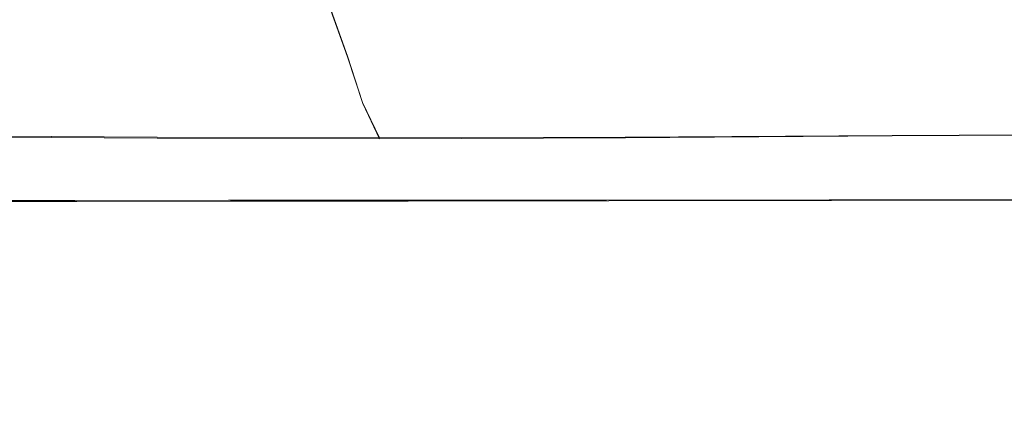
# Model space of a CAD drawing. Extents: x -108 to 108, y -225 to 0.
# Drawn here: x 59 to 65, y -95 to -93 of the extents above; entities that cross this region are included whole.
import ezdxf

# ---------------------------------------------------------------- set-up
doc = ezdxf.new("R2010")
doc.units = 0
doc.header["$LTSCALE"] = 500
doc.header["$MEASUREMENT"] = 0
doc.layers.add('FERRO_CHROM', color=7, linetype='Continuous')
doc.layers.add('FERRO_ZIMNA', color=7, linetype='Continuous')

msp = doc.modelspace()

# ---------------------------------------------------------------- linework, layer by layer
at = {"layer": 'FERRO_CHROM', "lineweight": 0}
for points, invisible_edges in [([(65.2343, -92.2585, -18.4777), (65.3691, -92.6805, -18.3223), (63.6624, -92.7581, -17.1842), (63.5142, -92.4281, -17.2698)], 15), ([(65.2342, -92.2586, 18.2237), (63.5148, -92.426, 17.0939), (63.662, -92.7561, 16.9943), (65.3684, -92.6806, 18.0559)], 15), ([(57.9621, -92.4281, 11.5412), (58.0559, -92.7583, 11.3882), (59.2616, -92.8167, 12.9771), (59.1817, -92.5306, 13.1104)], 15), ([(57.9625, -92.4348, -11.49), (59.1817, -92.537, -13.1011), (59.2622, -92.823, -12.979), (58.0565, -92.7648, -11.3495)], 15), ([(63.5142, -92.4281, -17.2698), (63.6624, -92.7581, -17.1842), (62.0723, -92.8196, -15.9051), (61.9432, -92.5337, -15.9772)], 15), ([(63.5148, -92.426, 17.0939), (61.9439, -92.5295, 15.8726), (62.0719, -92.8156, 15.7874), (63.662, -92.7561, 16.9943)], 15), ([(59.1817, -92.5306, 13.1104), (59.2616, -92.8167, 12.9771), (60.6035, -92.8416, 14.4451), (60.505, -92.5657, 14.5486)], 11), ([(59.1817, -92.537, -13.1011), (60.5047, -92.5713, -14.5906), (60.6039, -92.8471, -14.4987), (59.2622, -92.823, -12.979)], 13), ([(61.9432, -92.5337, -15.9772), (62.0723, -92.8196, -15.9051), (60.6039, -92.8471, -14.4987), (60.5047, -92.5713, -14.5906)], 15), ([(61.9439, -92.5295, 15.8726), (60.505, -92.5657, 14.5486), (60.6035, -92.8416, 14.4451), (62.0719, -92.8156, 15.7874)], 15), ([(65.3684, -92.6806, 18.0559), (63.662, -92.7561, 16.9943), (63.7592, -93.0755, 16.8745), (65.4588, -93.0477, 17.9015)], 15), ([(65.3691, -92.6805, -18.3223), (65.4594, -93.0476, -18.1781), (63.7597, -93.0775, -17.0751), (63.6624, -92.7581, -17.1842)], 15), ([(58.0559, -92.7583, 11.3882), (58.1698, -93.0777, 11.2852), (59.3577, -93.1044, 12.8777), (59.2616, -92.8167, 12.9771)], 15), ([(58.0565, -92.7648, -11.3495), (59.2622, -92.823, -12.979), (59.3582, -93.1106, -12.8902), (58.1703, -93.0841, -11.2586)], 15), ([(63.662, -92.7561, 16.9943), (62.0719, -92.8156, 15.7874), (62.1661, -93.1033, 15.6861), (63.7592, -93.0755, 16.8745)], 15), ([(63.6624, -92.7581, -17.1842), (63.7597, -93.0775, -17.0751), (62.1666, -93.1073, -15.814), (62.0723, -92.8196, -15.9051)], 15), ([(59.2616, -92.8167, 12.9771), (59.3577, -93.1044, 12.8777), (60.6941, -93.1175, 14.3494), (60.6035, -92.8416, 14.4451)], 11), ([(59.2622, -92.823, -12.979), (60.6039, -92.8471, -14.4987), (60.6946, -93.1229, -14.413), (59.3582, -93.1106, -12.8902)], 13), ([(62.0719, -92.8156, 15.7874), (60.6035, -92.8416, 14.4451), (60.6941, -93.1175, 14.3494), (62.1661, -93.1033, 15.6861)], 15), ([(62.0723, -92.8196, -15.9051), (62.1666, -93.1073, -15.814), (60.6946, -93.1229, -14.413), (60.6039, -92.8471, -14.4987)], 15), ([(58.1698, -93.0777, 11.2852), (58.3035, -93.3161, 11.1995), (59.4735, -93.3235, 12.7848), (59.3577, -93.1044, 12.8777)], 13), ([(58.1703, -93.0841, -11.2586), (59.3582, -93.1106, -12.8902), (59.4741, -93.3297, -12.8058), (58.3041, -93.3225, -11.1826)], 11), ([(63.7592, -93.0755, 16.8745), (62.1661, -93.1033, 15.6861), (62.255, -93.3224, 15.5663), (63.8405, -93.314, 16.7364)], 11), ([(63.7597, -93.0775, -17.0751), (63.841, -93.316, -16.9442), (62.2555, -93.3264, -15.7014), (62.1666, -93.1073, -15.814)], 13), ([(65.4588, -93.0477, 17.9015), (63.7592, -93.0755, 16.8745), (63.8405, -93.314, 16.7364), (65.5333, -93.3056, 17.7473)], 11), ([(65.4594, -93.0476, -18.1781), (65.5338, -93.3054, -18.0313), (63.841, -93.316, -16.9442), (63.7597, -93.0775, -17.0751)], 13), ([(59.3577, -93.1044, 12.8777), (59.4735, -93.3235, 12.7848), (60.7937, -93.3269, 14.2461), (60.6941, -93.1175, 14.3494)], 9), ([(59.3582, -93.1106, -12.8902), (60.6946, -93.1229, -14.413), (60.7943, -93.3323, -14.3171), (59.4741, -93.3297, -12.8058)], 9), ([(62.1661, -93.1033, 15.6861), (60.6941, -93.1175, 14.3494), (60.7937, -93.3269, 14.2461), (62.255, -93.3224, 15.5663)], 11), ([(62.1666, -93.1073, -15.814), (62.2555, -93.3264, -15.7014), (60.7943, -93.3323, -14.3171), (60.6946, -93.1229, -14.413)], 13), ([(58.5446, -93.8199, 6.8532), (59.2908, -93.8192, 8.4383), (58.9848, -93.698, 8.602), (58.2239, -93.6987, 6.9862)], 11), ([(58.5561, -93.8252, -6.8238), (58.2337, -93.7041, -6.9524), (58.9964, -93.7041, -8.5882), (59.3045, -93.8252, -8.4294)], 13), ([(59.2908, -93.8192, 8.4383), (60.1848, -93.8185, 9.9432), (59.8962, -93.6974, 10.1362), (58.9848, -93.698, 8.602)], 11), ([(59.3045, -93.8252, -8.4294), (58.9964, -93.7041, -8.5882), (59.9092, -93.7038, -10.1505), (60.2001, -93.8249, -9.9627)], 13), ([(60.1848, -93.8185, 9.9432), (61.2197, -93.8179, 11.3521), (60.9513, -93.6968, 11.5725), (59.8962, -93.6974, 10.1362)], 11), ([(60.2001, -93.8249, -9.9627), (59.9092, -93.7038, -10.1505), (60.9652, -93.7029, -11.6243), (61.2362, -93.824, -11.409)], 13), ([(61.2197, -93.8179, 11.3521), (62.3891, -93.8173, 12.6491), (62.1434, -93.6962, 12.8948), (60.9513, -93.6968, 11.5725)], 11), ([(61.2362, -93.824, -11.409), (60.9652, -93.7029, -11.6243), (62.1577, -93.7016, -12.9946), (62.4059, -93.8227, -12.7538)], 13), ([(63.6861, -93.8168, 13.8184), (63.4657, -93.6957, 14.0869), (62.1434, -93.6962, 12.8948), (62.3891, -93.8173, 12.6491)], 13), ([(63.7025, -93.8207, -13.9823), (62.4059, -93.8227, -12.7538), (62.1577, -93.7016, -12.9946), (63.4796, -93.6996, -14.2467)], 11), ([(65.0948, -93.8163, 14.8534), (64.9019, -93.6952, 15.142), (63.4657, -93.6957, 14.0869), (63.6861, -93.8168, 13.8184)], 13), ([(65.1102, -93.8184, -15.0835), (63.7025, -93.8207, -13.9823), (63.4796, -93.6996, -14.2467), (64.9149, -93.6972, -15.3691)], 11), ([(58.9306, -93.9604, 6.6927), (58.5446, -93.8199, 6.8532), (57.9526, -93.8206, 5.2039), (58.3503, -93.9609, 5.0806)], 15), ([(58.9439, -93.9657, -6.6687), (58.3606, -93.9652, -5.0423), (57.9616, -93.8249, -5.1607), (58.5561, -93.8252, -6.8238)], 15), ([(58.9306, -93.9604, 6.6927), (59.6585, -93.9595, 8.2433), (59.2908, -93.8192, 8.4383), (58.5446, -93.8199, 6.8532)], 15), ([(58.9439, -93.9657, -6.6687), (58.5561, -93.8252, -6.8238), (59.3045, -93.8252, -8.4294), (59.6742, -93.9655, -8.2402)], 15), ([(59.6585, -93.9595, 8.2433), (60.5287, -93.9585, 9.716), (60.1848, -93.8185, 9.9432), (59.2908, -93.8192, 8.4383)], 15), ([(59.6742, -93.9655, -8.2402), (59.3045, -93.8252, -8.4294), (60.2001, -93.8249, -9.9627), (60.5464, -93.9648, -9.7415)], 15), ([(60.5287, -93.9585, 9.716), (61.5363, -93.9576, 11.0942), (61.2197, -93.8179, 11.3521), (60.1848, -93.8185, 9.9432)], 15), ([(60.5464, -93.9648, -9.7415), (60.2001, -93.8249, -9.9627), (61.2362, -93.824, -11.409), (61.5552, -93.9637, -11.1571)], 15), ([(61.5363, -93.9576, 11.0942), (62.6763, -93.9568, 12.3615), (62.3891, -93.8173, 12.6491), (61.2197, -93.8179, 11.3521)], 15), ([(61.5552, -93.9637, -11.1571), (61.2362, -93.824, -11.409), (62.4059, -93.8227, -12.7538), (62.6956, -93.9622, -12.4717)], 15), ([(63.9436, -93.9565, 13.5015), (63.6861, -93.8168, 13.8184), (62.3891, -93.8173, 12.6491), (62.6763, -93.9568, 12.3615)], 15), ([(63.9625, -93.9604, -13.6699), (62.6956, -93.9622, -12.4717), (62.4059, -93.8227, -12.7538), (63.7025, -93.8207, -13.9823)], 15), ([(65.3216, -93.9563, 14.5091), (65.0948, -93.8163, 14.8534), (63.6861, -93.8168, 13.8184), (63.9436, -93.9565, 13.5015)], 15), ([(65.3393, -93.9584, -14.7423), (63.9625, -93.9604, -13.6699), (63.7025, -93.8207, -13.9823), (65.1102, -93.8184, -15.0835)], 15), ([(58.8468, -94.1127, 4.9226), (58.3503, -93.9609, 5.0806), (57.9256, -93.9613, 3.4221), (58.423, -94.1122, 3.3135)], 15), ([(58.8584, -94.117, -4.8907), (58.431, -94.1151, -3.2723), (57.9327, -93.9643, -3.375), (58.3606, -93.9652, -5.0423)], 15), ([(59.4169, -94.1126, 6.4898), (58.9306, -93.9604, 6.6927), (58.3503, -93.9609, 5.0806), (58.8468, -94.1127, 4.9226)], 15), ([(59.4318, -94.1179, -6.4727), (58.8584, -94.117, -4.8907), (58.3606, -93.9652, -5.0423), (58.9439, -93.9657, -6.6687)], 15), ([(59.4169, -94.1126, 6.4898), (60.12, -94.1113, 8.0016), (59.6585, -93.9595, 8.2433), (58.9306, -93.9604, 6.6927)], 15), ([(59.4318, -94.1179, -6.4727), (58.9439, -93.9657, -6.6687), (59.6742, -93.9655, -8.2402), (60.1376, -94.1173, -8.0057)], 15), ([(60.12, -94.1113, 8.0016), (60.9557, -94.1093, 9.4388), (60.5287, -93.9585, 9.716), (59.6585, -93.9595, 8.2433)], 15), ([(60.1376, -94.1173, -8.0057), (59.6742, -93.9655, -8.2402), (60.5464, -93.9648, -9.7415), (60.9754, -94.1156, -9.4716)], 15), ([(60.9557, -94.1093, 9.4388), (61.9235, -94.1074, 10.7825), (61.5363, -93.9576, 11.0942), (60.5287, -93.9585, 9.716)], 15), ([(60.9754, -94.1156, -9.4716), (60.5464, -93.9648, -9.7415), (61.5552, -93.9637, -11.1571), (61.9446, -94.1134, -10.8524)], 15), ([(61.9235, -94.1074, 10.7825), (63.0232, -94.1062, 12.0137), (62.6763, -93.9568, 12.3615), (61.5363, -93.9576, 11.0942)], 15), ([(61.9446, -94.1134, -10.8524), (61.5552, -93.9637, -11.1571), (62.6956, -93.9622, -12.4717), (63.0448, -94.1114, -12.13)], 15), ([(64.2543, -94.1063, 13.1133), (63.9436, -93.9565, 13.5015), (62.6763, -93.9568, 12.3615), (63.0232, -94.1062, 12.0137)], 15), ([(64.2754, -94.1102, -13.2864), (63.0448, -94.1114, -12.13), (62.6956, -93.9622, -12.4717), (63.9625, -93.9604, -13.6699)], 15), ([(65.5977, -94.1072, 14.081), (65.3216, -93.9563, 14.5091), (63.9436, -93.9565, 13.5015), (64.2543, -94.1063, 13.1133)], 15), ([(65.6174, -94.1092, -14.3171), (64.2754, -94.1102, -13.2864), (63.9625, -93.9604, -13.6699), (65.3393, -93.9584, -14.7423)], 15), ([(58.7677, -94.2632, 1.6017), (58.1589, -94.1116, 1.676), (58.0677, -94.1117, 0.0237), (58.669, -94.2624, 0.0201)], 15), ([(58.7721, -94.2647, -1.5631), (58.669, -94.2624, 0.0201), (58.0677, -94.1117, 0.0237), (58.1629, -94.1131, -1.6299)], 15), ([(59.0446, -94.2658, 3.1711), (58.423, -94.1122, 3.3135), (58.1589, -94.1116, 1.676), (58.7677, -94.2632, 1.6017)], 15), ([(59.0532, -94.2686, -3.1377), (58.7721, -94.2647, -1.5631), (58.1629, -94.1131, -1.6299), (58.431, -94.1151, -3.2723)], 15), ([(59.476, -94.2683, 4.7173), (58.8468, -94.1127, 4.9226), (58.423, -94.1122, 3.3135), (59.0446, -94.2658, 3.1711)], 15), ([(59.4886, -94.2724, -4.6939), (59.0532, -94.2686, -3.1377), (58.431, -94.1151, -3.2723), (58.8584, -94.117, -4.8907)], 15), ([(60.0383, -94.2692, 6.2297), (59.4169, -94.1126, 6.4898), (58.8468, -94.1127, 4.9226), (59.476, -94.2683, 4.7173)], 15), ([(60.0544, -94.2743, -6.2216), (59.4886, -94.2724, -4.6939), (58.8584, -94.117, -4.8907), (59.4318, -94.1179, -6.4727)], 15), ([(60.0383, -94.2692, 6.2297), (60.7079, -94.2669, 7.6973), (60.12, -94.1113, 8.0016), (59.4169, -94.1126, 6.4898)], 15), ([(60.0544, -94.2743, -6.2216), (59.4318, -94.1179, -6.4727), (60.1376, -94.1173, -8.0057), (60.7269, -94.2727, -7.7107)], 15), ([(60.7079, -94.2669, 7.6973), (61.4934, -94.263, 9.0958), (60.9557, -94.1093, 9.4388), (60.12, -94.1113, 8.0016)], 15), ([(60.7269, -94.2727, -7.7107), (60.1376, -94.1173, -8.0057), (60.9754, -94.1156, -9.4716), (61.5147, -94.269, -9.1377)], 15), ([(61.4934, -94.263, 9.0958), (62.4039, -94.2591, 10.4006), (61.9235, -94.1074, 10.7825), (60.9557, -94.1093, 9.4388)], 15), ([(61.5147, -94.269, -9.1377), (60.9754, -94.1156, -9.4716), (61.9446, -94.1134, -10.8524), (62.4266, -94.2649, -10.4789)], 15), ([(62.4039, -94.2591, 10.4006), (63.4478, -94.2569, 11.5871), (63.0232, -94.1062, 12.0137), (61.9235, -94.1074, 10.7825)], 15), ([(62.4266, -94.2649, -10.4789), (61.9446, -94.1134, -10.8524), (63.0448, -94.1114, -12.13), (63.4711, -94.262, -11.7105)], 15), ([(64.6342, -94.2581, 12.6309), (64.2543, -94.1063, 13.1133), (63.0232, -94.1062, 12.0137), (63.4478, -94.2569, 11.5871)], 15), ([(64.6569, -94.2617, -12.809), (63.4711, -94.262, -11.7105), (63.0448, -94.1114, -12.13), (64.2754, -94.1102, -13.2864)], 15), ([(65.9384, -94.2609, 13.541), (65.5977, -94.1072, 14.081), (64.2543, -94.1063, 13.1133), (64.6342, -94.2581, 12.6309)], 15), ([(65.9597, -94.2627, -13.7794), (64.6569, -94.2617, -12.809), (64.2754, -94.1102, -13.2864), (65.6174, -94.1092, -14.3171)], 15), ([(62.4039, -94.2591, 10.4006), (62.9998, -94.4043, 9.9319), (63.9684, -94.4005, 11.0634), (63.4478, -94.2569, 11.5871)], 15), ([(64.6342, -94.2581, 12.6309), (63.4478, -94.2569, 11.5871), (63.9684, -94.4005, 11.0634), (65.0994, -94.4033, 12.0316)], 15), ([(58.7677, -94.2632, 1.6017), (58.669, -94.2624, 0.0201), (59.4058, -94.4058, 0.0152), (59.5186, -94.4083, 1.5045)], 15), ([(58.7721, -94.2647, -1.5631), (59.5232, -94.4097, -1.4759), (59.4058, -94.4058, 0.0152), (58.669, -94.2624, 0.0201)], 15), ([(59.0446, -94.2658, 3.1711), (58.7677, -94.2632, 1.6017), (59.5186, -94.4083, 1.5045), (59.8207, -94.4141, 2.9857)], 15), ([(59.0532, -94.2686, -3.1377), (59.8298, -94.4169, -2.9629), (59.5232, -94.4097, -1.4759), (58.7721, -94.2647, -1.5631)], 15), ([(59.476, -94.2683, 4.7173), (59.0446, -94.2658, 3.1711), (59.8207, -94.4141, 2.9857), (60.2713, -94.4199, 4.4521)], 15), ([(59.4886, -94.2724, -4.6939), (60.2845, -94.4239, -4.4399), (59.8298, -94.4169, -2.9629), (59.0532, -94.2686, -3.1377)], 15), ([(60.0383, -94.2692, 6.2297), (59.476, -94.2683, 4.7173), (60.2713, -94.4199, 4.4521), (60.8295, -94.4225, 5.8974)], 15), ([(60.0544, -94.2743, -6.2216), (60.8463, -94.4274, -5.9009), (60.2845, -94.4239, -4.4399), (59.4886, -94.2724, -4.6939)], 15), ([(60.0383, -94.2692, 6.2297), (60.8295, -94.4225, 5.8974), (61.4543, -94.4186, 7.3151), (60.7079, -94.2669, 7.6973)], 15), ([(60.0544, -94.2743, -6.2216), (60.7269, -94.2727, -7.7107), (61.4741, -94.424, -7.3401), (60.8463, -94.4274, -5.9009)], 15), ([(60.7079, -94.2669, 7.6973), (61.4543, -94.4186, 7.3151), (62.1697, -94.4114, 8.6712), (61.4934, -94.263, 9.0958)], 15), ([(60.7269, -94.2727, -7.7107), (61.5147, -94.269, -9.1377), (62.1919, -94.4171, -8.7244), (61.4741, -94.424, -7.3401)], 15), ([(61.4934, -94.263, 9.0958), (62.1697, -94.4114, 8.6712), (62.9998, -94.4043, 9.9319), (62.4039, -94.2591, 10.4006)], 15), ([(61.5147, -94.269, -9.1377), (62.4266, -94.2649, -10.4789), (63.0233, -94.4097, -10.0204), (62.1919, -94.4171, -8.7244)], 15), ([(62.4266, -94.2649, -10.4789), (63.4711, -94.262, -11.7105), (63.9924, -94.4052, -11.195), (63.0233, -94.4097, -10.0204)], 15), ([(64.6569, -94.2617, -12.809), (65.123, -94.4066, -12.2149), (63.9924, -94.4052, -11.195), (63.4711, -94.262, -11.7105)], 15), ([(59.5186, -94.4083, 1.5045), (59.4058, -94.4058, 0.0152), (60.2526, -94.5346, 0.0093), (60.3966, -94.5404, 1.3623)], 15), ([(59.5232, -94.4097, -1.4759), (60.4012, -94.5417, -1.3459), (60.2526, -94.5346, 0.0093), (59.4058, -94.4058, 0.0152)], 15), ([(59.8207, -94.4141, 2.9857), (59.5186, -94.4083, 1.5045), (60.3966, -94.5404, 1.3623), (60.7556, -94.5521, 2.7221)], 15), ([(59.8298, -94.4169, -2.9629), (60.7646, -94.5547, -2.7124), (60.4012, -94.5417, -1.3459), (59.5232, -94.4097, -1.4759)], 15), ([(60.2713, -94.4199, 4.4521), (59.8207, -94.4141, 2.9857), (60.7556, -94.5521, 2.7221), (61.252, -94.5626, 4.0978)], 15), ([(60.2845, -94.4239, -4.4399), (61.2652, -94.5662, -4.0996), (60.7646, -94.5547, -2.7124), (59.8298, -94.4169, -2.9629)], 15), ([(60.8295, -94.4225, 5.8974), (60.2713, -94.4199, 4.4521), (61.252, -94.5626, 4.0978), (61.82, -94.5671, 5.4805)], 15), ([(60.8463, -94.4274, -5.9009), (61.8369, -94.5717, -5.4988), (61.2652, -94.5662, -4.0996), (60.2845, -94.4239, -4.4399)], 15), ([(60.8295, -94.4225, 5.8974), (61.82, -94.5671, 5.4805), (62.3934, -94.5612, 6.8614), (61.4543, -94.4186, 7.3151)], 15), ([(60.8463, -94.4274, -5.9009), (61.4741, -94.424, -7.3401), (62.4133, -94.5663, -6.9015), (61.8369, -94.5717, -5.4988)], 15), ([(61.4543, -94.4186, 7.3151), (62.3934, -94.5612, 6.8614), (63.0122, -94.5495, 8.1868), (62.1697, -94.4114, 8.6712)], 15), ([(61.4741, -94.424, -7.3401), (62.1919, -94.4171, -8.7244), (63.0344, -94.5546, -8.2542), (62.4133, -94.5663, -6.9015)], 15), ([(62.1697, -94.4114, 8.6712), (63.0122, -94.5495, 8.1868), (63.7165, -94.5365, 9.403), (62.9998, -94.4043, 9.9319)], 15), ([(62.1919, -94.4171, -8.7244), (63.0233, -94.4097, -10.0204), (63.7401, -94.5414, -9.5035), (63.0344, -94.5546, -8.2542)], 15), ([(62.9998, -94.4043, 9.9319), (63.7165, -94.5365, 9.403), (64.5668, -94.5295, 10.4605), (63.9684, -94.4005, 11.0634)], 15), ([(63.0233, -94.4097, -10.0204), (63.9924, -94.4052, -11.195), (64.5909, -94.5338, -10.6008), (63.7401, -94.5414, -9.5035)], 15), ([(65.0994, -94.4033, 12.0316), (63.9684, -94.4005, 11.0634), (64.5668, -94.5295, 10.4605), (65.6236, -94.5356, 11.3101)], 15), ([(65.123, -94.4066, -12.2149), (65.6472, -94.5386, -11.4976), (64.5909, -94.5338, -10.6008), (63.9924, -94.4052, -11.195)], 15), ([(60.3966, -94.5404, 1.3623), (60.2526, -94.5346, 0.0093), (61.184, -94.6416, 0.0027), (61.3867, -94.6533, 1.1528)], 15), ([(60.4012, -94.5417, -1.3459), (61.3909, -94.6544, -1.1504), (61.184, -94.6416, 0.0027), (60.2526, -94.5346, 0.0093)], 15), ([(60.7556, -94.5521, 2.7221), (60.3966, -94.5404, 1.3623), (61.3867, -94.6533, 1.1528), (61.8532, -94.6747, 2.3451)], 15), ([(60.7646, -94.5547, -2.7124), (61.8615, -94.6769, -2.3511), (61.3909, -94.6544, -1.1504), (60.4012, -94.5417, -1.3459)], 15), ([(62.3934, -94.5612, 6.8614), (63.5591, -94.6898, 6.343), (64.0485, -94.6721, 7.6643), (63.0122, -94.5495, 8.1868)], 15), ([(63.0122, -94.5495, 8.1868), (64.0485, -94.6721, 7.6643), (64.5591, -94.6495, 8.8399), (63.7165, -94.5365, 9.403)], 15), ([(63.0344, -94.5546, -8.2542), (63.7401, -94.5414, -9.5035), (64.582, -94.6538, -8.9548), (64.07, -94.6766, -7.7499)], 15), ([(63.7165, -94.5365, 9.403), (64.5591, -94.6495, 8.8399), (65.225, -94.6368, 9.7966), (64.5668, -94.5295, 10.4605)], 15), ([(63.7401, -94.5414, -9.5035), (64.5909, -94.5338, -10.6008), (65.2484, -94.6405, -9.9455), (64.582, -94.6538, -8.9548)], 15), ([(61.252, -94.5626, 4.0978), (60.7556, -94.5521, 2.7221), (61.8532, -94.6747, 2.3451), (62.4374, -94.6912, 3.6251)], 15), ([(61.2652, -94.5662, -4.0996), (62.4498, -94.6944, -3.6441), (61.8615, -94.6769, -2.3511), (60.7646, -94.5547, -2.7124)], 15), ([(61.82, -94.5671, 5.4805), (61.252, -94.5626, 4.0978), (62.4374, -94.6912, 3.6251), (63.0393, -94.6979, 4.9664)], 15), ([(61.8369, -94.5717, -5.4988), (63.0555, -94.7019, -5.0033), (62.4498, -94.6944, -3.6441), (61.2652, -94.5662, -4.0996)], 15), ([(61.82, -94.5671, 5.4805), (63.0393, -94.6979, 4.9664), (63.5591, -94.6898, 6.343), (62.3934, -94.5612, 6.8614)], 15), ([(61.8369, -94.5717, -5.4988), (62.4133, -94.5663, -6.9015), (63.5784, -94.6943, -6.4023), (63.0555, -94.7019, -5.0033)], 15), ([(62.4133, -94.5663, -6.9015), (63.0344, -94.5546, -8.2542), (64.07, -94.6766, -7.7499), (63.5784, -94.6943, -6.4023)], 15), ([(61.3867, -94.6533, 1.1528), (61.184, -94.6416, 0.0027), (61.9956, -94.7117, -0.0031), (62.4346, -94.7444, 0.7396)], 15), ([(61.3909, -94.6544, -1.1504), (62.4374, -94.7451, -0.7521), (61.9956, -94.7117, -0.0031), (61.184, -94.6416, 0.0027)], 15), ([(61.8532, -94.6747, 2.3451), (61.3867, -94.6533, 1.1528), (62.4346, -94.7444, 0.7396), (63.1078, -94.7777, 1.7909)], 15), ([(61.8615, -94.6769, -2.3511), (63.1145, -94.7794, -1.8149), (62.4374, -94.7451, -0.7521), (61.3909, -94.6544, -1.1504)], 15), ([(64.0485, -94.6721, 7.6643), (65.3194, -94.7751, 7.1527), (65.5852, -94.7406, 8.378), (64.5591, -94.6495, 8.8399)], 15), ([(64.07, -94.6766, -7.7499), (64.582, -94.6538, -8.9548), (65.6069, -94.7441, -8.5134), (65.3395, -94.7788, -7.2622)], 15), ([(62.4374, -94.6912, 3.6251), (61.8532, -94.6747, 2.3451), (63.1078, -94.7777, 1.7909), (63.8465, -94.8007, 3.0047)], 15), ([(62.4498, -94.6944, -3.6441), (63.8572, -94.8033, -3.0445), (63.1145, -94.7794, -1.8149), (61.8615, -94.6769, -2.3511)], 15), ([(63.4857, -94.8114, -0.0138), (62.4346, -94.7444, 0.7396), (61.9956, -94.7117, -0.0031), (62.4374, -94.7451, -0.7521)], 15), ([(63.0393, -94.6979, 4.9664), (62.4374, -94.6912, 3.6251), (63.8465, -94.8007, 3.0047), (64.517, -94.8093, 4.3425)], 15), ([(63.0555, -94.7019, -5.0033), (64.5316, -94.8126, -4.4023), (63.8572, -94.8033, -3.0445), (62.4498, -94.6944, -3.6441)], 15), ([(63.0393, -94.6979, 4.9664), (64.517, -94.8093, 4.3425), (64.9856, -94.7994, 5.7664), (63.5591, -94.6898, 6.343)], 15), ([(63.0555, -94.7019, -5.0033), (63.5784, -94.6943, -6.4023), (65.0034, -94.803, -5.8501), (64.5316, -94.8126, -4.4023)], 15), ([(63.5591, -94.6898, 6.343), (64.9856, -94.7994, 5.7664), (65.3194, -94.7751, 7.1527), (64.0485, -94.6721, 7.6643)], 15), ([(63.5784, -94.6943, -6.4023), (64.07, -94.6766, -7.7499), (65.3395, -94.7788, -7.2622), (65.0034, -94.803, -5.8501)], 15), ([(64.5136, -94.8572, 0.9957), (63.1078, -94.7777, 1.7909), (62.4346, -94.7444, 0.7396), (63.4857, -94.8114, -0.0138)], 15), ([(64.5174, -94.8581, -1.0399), (63.4857, -94.8114, -0.0138), (62.4374, -94.7451, -0.7521), (63.1145, -94.7794, -1.8149)], 15), ([(65.4987, -94.8862, 2.2073), (63.8465, -94.8007, 3.0047), (63.1078, -94.7777, 1.7909), (64.5136, -94.8572, 0.9957)], 15), ([(65.5065, -94.8879, -2.2716), (64.5174, -94.8581, -1.0399), (63.1145, -94.7794, -1.8149), (63.8572, -94.8033, -3.0445)], 15), ([(65.9736, -94.9146, -0.0334), (64.5136, -94.8572, 0.9957), (63.4857, -94.8114, -0.0138), (64.5174, -94.8581, -1.0399)], 15), ([(66.2826, -94.8962, 3.5964), (64.517, -94.8093, 4.3425), (63.8465, -94.8007, 3.0047), (65.4987, -94.8862, 2.2073)], 15), ([(66.2944, -94.8986, -3.6841), (65.5065, -94.8879, -2.2716), (63.8572, -94.8033, -3.0445), (64.5316, -94.8126, -4.4023)], 15)]:
    msp.add_3dface(points, dxfattribs=dict(at, invisible_edges=invisible_edges))
at = {"layer": 'FERRO_ZIMNA', "lineweight": 0}
for points, invisible_edges in [([(58.4568, -93.4033, 11.0984), (59.6129, -93.4036, 12.6712), (59.4735, -93.3235, 12.7848), (58.3035, -93.3161, 11.1995)], 11), ([(63.94, -93.4011, 16.5816), (63.8405, -93.314, 16.7364), (62.255, -93.3224, 15.5663), (62.3671, -93.4025, 15.4254)], 13), ([(63.9414, -93.4031, -16.7931), (62.3686, -93.4064, -15.5646), (62.2555, -93.3264, -15.7014), (63.841, -93.316, -16.9442)], 11), ([(65.6196, -93.3998, 17.5804), (65.5333, -93.3056, 17.7473), (63.8405, -93.314, 16.7364), (63.94, -93.4011, 16.5816)], 13), ([(65.6209, -93.3996, -17.8676), (63.9414, -93.4031, -16.7931), (63.841, -93.316, -16.9442), (65.5338, -93.3054, -18.0313)], 11), ([(58.4582, -93.4096, -11.0869), (58.3041, -93.3225, -11.1826), (59.4741, -93.3297, -12.8058), (59.6144, -93.4098, -12.6971)], 13), ([(59.6129, -93.4036, 12.6712), (60.9189, -93.4035, 14.1194), (60.7937, -93.3269, 14.2461), (59.4735, -93.3235, 12.7848)], 11), ([(59.6144, -93.4098, -12.6971), (59.4741, -93.3297, -12.8058), (60.7943, -93.3323, -14.3171), (60.9204, -93.4089, -14.195)], 13), ([(62.3671, -93.4025, 15.4254), (62.255, -93.3224, 15.5663), (60.7937, -93.3269, 14.2461), (60.9189, -93.4035, 14.1194)], 13), ([(62.3686, -93.4064, -15.5646), (60.9204, -93.4089, -14.195), (60.7943, -93.3323, -14.3171), (62.2555, -93.3264, -15.7014)], 11), ([(57.8203, -93.4289, 9.225), (58.798, -93.4282, 10.8704), (58.6236, -93.4153, 10.987), (57.6352, -93.4157, 9.3239)], 15), ([(57.8239, -93.435, -9.1927), (57.6376, -93.4218, -9.2887), (58.6263, -93.4216, -10.9787), (58.8021, -93.4346, -10.8653)], 15), ([(58.0166, -93.4491, 9.1199), (58.9832, -93.4484, 10.7466), (58.798, -93.4282, 10.8704), (57.8203, -93.4289, 9.225)], 15), ([(58.0216, -93.4551, -9.0908), (57.8239, -93.435, -9.1927), (58.8021, -93.4346, -10.8653), (58.9888, -93.4548, -10.7448)], 15), ([(58.6236, -93.4153, 10.987), (59.7677, -93.4149, 12.5442), (59.6129, -93.4036, 12.6712), (58.4568, -93.4033, 11.0984)], 15), ([(58.6263, -93.4216, -10.9787), (58.4582, -93.4096, -11.0869), (59.6144, -93.4098, -12.6971), (59.7707, -93.421, -12.5733)], 15), ([(58.798, -93.4282, 10.8704), (59.9299, -93.4276, 12.4111), (59.7677, -93.4149, 12.5442), (58.6236, -93.4153, 10.987)], 15), ([(58.8021, -93.4346, -10.8653), (58.6263, -93.4216, -10.9787), (59.7707, -93.421, -12.5733), (59.9343, -93.4338, -12.4433)], 15), ([(58.9832, -93.4484, 10.7466), (60.1021, -93.4478, 12.2697), (59.9299, -93.4276, 12.4111), (58.798, -93.4282, 10.8704)], 15), ([(58.9888, -93.4548, -10.7448), (58.8021, -93.4346, -10.8653), (59.9343, -93.4338, -12.4433), (60.1081, -93.4539, -12.3052)], 15), ([(59.7677, -93.4149, 12.5442), (61.0603, -93.4144, 13.9778), (60.9189, -93.4035, 14.1194), (59.6129, -93.4036, 12.6712)], 15), ([(59.7707, -93.421, -12.5733), (59.6144, -93.4098, -12.6971), (60.9204, -93.4089, -14.195), (61.0633, -93.4198, -14.0564)], 15), ([(59.9299, -93.4276, 12.4111), (61.2086, -93.427, 13.8295), (61.0603, -93.4144, 13.9778), (59.7677, -93.4149, 12.5442)], 15), ([(59.9343, -93.4338, -12.4433), (59.7707, -93.421, -12.5733), (61.0633, -93.4198, -14.0564), (61.2132, -93.4324, -13.911)], 15), ([(60.1021, -93.4478, 12.2697), (61.3663, -93.4472, 13.6719), (61.2086, -93.427, 13.8295), (59.9299, -93.4276, 12.4111)], 15), ([(60.1081, -93.4539, -12.3052), (59.9343, -93.4338, -12.4433), (61.2132, -93.4324, -13.911), (61.3724, -93.4526, -13.7565)], 15), ([(62.494, -93.4138, 15.2705), (62.3671, -93.4025, 15.4254), (60.9189, -93.4035, 14.1194), (61.0603, -93.4144, 13.9778)], 15), ([(62.4969, -93.4177, -15.4122), (61.0633, -93.4198, -14.0564), (60.9204, -93.4089, -14.195), (62.3686, -93.4064, -15.5646)], 15), ([(62.6271, -93.4265, 15.1083), (62.494, -93.4138, 15.2705), (61.0603, -93.4144, 13.9778), (61.2086, -93.427, 13.8295)], 15), ([(62.6315, -93.4304, -15.2525), (61.2132, -93.4324, -13.911), (61.0633, -93.4198, -14.0564), (62.4969, -93.4177, -15.4122)], 15), ([(62.7685, -93.4467, 14.9361), (62.6271, -93.4265, 15.1083), (61.2086, -93.427, 13.8295), (61.3663, -93.4472, 13.6719)], 15), ([(62.7745, -93.4506, -15.083), (61.3724, -93.4526, -13.7565), (61.2132, -93.4324, -13.911), (62.6315, -93.4304, -15.2525)], 15), ([(64.0512, -93.4131, 16.4146), (63.94, -93.4011, 16.5816), (62.3671, -93.4025, 15.4254), (62.494, -93.4138, 15.2705)], 15), ([(64.0539, -93.4151, -16.6281), (62.4969, -93.4177, -15.4122), (62.3686, -93.4064, -15.5646), (63.9414, -93.4031, -16.7931)], 15), ([(64.1677, -93.426, 16.2402), (64.0512, -93.4131, 16.4146), (62.494, -93.4138, 15.2705), (62.6271, -93.4265, 15.1083)], 15), ([(64.1718, -93.4281, -16.4555), (62.6315, -93.4304, -15.2525), (62.4969, -93.4177, -15.4122), (64.0539, -93.4151, -16.6281)], 15), ([(64.2915, -93.4462, 16.055), (64.1677, -93.426, 16.2402), (62.6271, -93.4265, 15.1083), (62.7685, -93.4467, 14.9361)], 15), ([(64.2971, -93.4483, -16.2724), (62.7745, -93.4506, -15.083), (62.6315, -93.4304, -15.2525), (64.1718, -93.4281, -16.4555)], 15), ([(65.7142, -93.4125, 17.403), (65.6196, -93.3998, 17.5804), (63.94, -93.4011, 16.5816), (64.0512, -93.4131, 16.4146)], 15), ([(65.7166, -93.4123, -17.6916), (64.0539, -93.4151, -16.6281), (63.9414, -93.4031, -16.7931), (65.6209, -93.3996, -17.8676)], 15), ([(65.8131, -93.4257, 17.2179), (65.7142, -93.4125, 17.403), (64.0512, -93.4131, 16.4146), (64.1677, -93.426, 16.2402)], 15), ([(65.8167, -93.4255, -17.5077), (64.1718, -93.4281, -16.4555), (64.0539, -93.4151, -16.6281), (65.7166, -93.4123, -17.6916)], 15), ([(65.918, -93.4458, 17.0216), (65.8131, -93.4257, 17.2179), (64.1677, -93.426, 16.2402), (64.2915, -93.4462, 16.055)], 15), ([(65.9231, -93.4457, -17.3126), (64.2971, -93.4483, -16.2724), (64.1718, -93.4281, -16.4555), (65.8167, -93.4255, -17.5077)], 15), ([(58.0166, -93.4491, 9.1199), (58.2276, -93.4827, 9.0071), (59.1821, -93.4821, 10.6136), (58.9832, -93.4484, 10.7466)], 15), ([(58.0216, -93.4551, -9.0908), (58.9888, -93.4548, -10.7448), (59.1893, -93.4884, -10.6153), (58.234, -93.4888, -8.9813)], 15), ([(58.2276, -93.4827, 9.0071), (58.4568, -93.5332, 8.8844), (59.3983, -93.5325, 10.4691), (59.1821, -93.4821, 10.6136)], 15), ([(58.234, -93.4888, -8.9813), (59.1893, -93.4884, -10.6153), (59.4073, -93.5389, -10.4746), (58.4648, -93.5393, -8.8623)], 15), ([(58.9832, -93.4484, 10.7466), (59.1821, -93.4821, 10.6136), (60.2871, -93.4814, 12.1178), (60.1021, -93.4478, 12.2697)], 15), ([(58.9888, -93.4548, -10.7448), (60.1081, -93.4539, -12.3052), (60.2949, -93.4876, -12.1569), (59.1893, -93.4884, -10.6153)], 15), ([(59.1821, -93.4821, 10.6136), (59.3983, -93.5325, 10.4691), (60.4882, -93.5319, 11.9527), (60.2871, -93.4814, 12.1178)], 15), ([(59.1893, -93.4884, -10.6153), (60.2949, -93.4876, -12.1569), (60.4978, -93.5381, -11.9956), (59.4073, -93.5389, -10.4746)], 15), ([(60.1021, -93.4478, 12.2697), (60.2871, -93.4814, 12.1178), (61.5356, -93.4809, 13.5026), (61.3663, -93.4472, 13.6719)], 15), ([(60.1081, -93.4539, -12.3052), (61.3724, -93.4526, -13.7565), (61.5435, -93.4862, -13.5905), (60.2949, -93.4876, -12.1569)], 15), ([(60.2871, -93.4814, 12.1178), (60.4882, -93.5319, 11.9527), (61.7196, -93.5313, 13.3185), (61.5356, -93.4809, 13.5026)], 15), ([(60.2949, -93.4876, -12.1569), (61.5435, -93.4862, -13.5905), (61.7294, -93.5367, -13.4101), (60.4978, -93.5381, -11.9956)], 15), ([(62.7685, -93.4467, 14.9361), (61.3663, -93.4472, 13.6719), (61.5356, -93.4809, 13.5026), (62.9204, -93.4803, 14.751)], 15), ([(62.7745, -93.4506, -15.083), (62.9281, -93.4843, -14.9007), (61.5435, -93.4862, -13.5905), (61.3724, -93.4526, -13.7565)], 15), ([(62.9204, -93.4803, 14.751), (61.5356, -93.4809, 13.5026), (61.7196, -93.5313, 13.3185), (63.0855, -93.5308, 14.5499)], 15), ([(62.9281, -93.4843, -14.9007), (63.0951, -93.5347, -14.7027), (61.7294, -93.5367, -13.4101), (61.5435, -93.4862, -13.5905)], 15), ([(64.2915, -93.4462, 16.055), (62.7685, -93.4467, 14.9361), (62.9204, -93.4803, 14.751), (64.4245, -93.4799, 15.8561)], 15), ([(64.2971, -93.4483, -16.2724), (64.4317, -93.4819, -16.0755), (62.9281, -93.4843, -14.9007), (62.7745, -93.4506, -15.083)], 15), ([(64.4245, -93.4799, 15.8561), (62.9204, -93.4803, 14.751), (63.0855, -93.5308, 14.5499), (64.569, -93.5303, 15.6399)], 15), ([(64.4317, -93.4819, -16.0755), (64.578, -93.5324, -15.8617), (63.0951, -93.5347, -14.7027), (62.9281, -93.4843, -14.9007)], 15), ([(65.918, -93.4458, 17.0216), (64.2915, -93.4462, 16.055), (64.4245, -93.4799, 15.8561), (66.0308, -93.4795, 16.8107)], 15), ([(65.9231, -93.4457, -17.3126), (66.0373, -93.4793, -17.1029), (64.4317, -93.4819, -16.0755), (64.2971, -93.4483, -16.2724)], 15), ([(66.0308, -93.4795, 16.8107), (64.4245, -93.4799, 15.8561), (64.569, -93.5303, 15.6399), (66.1534, -93.53, 16.5815)], 15), ([(66.0373, -93.4793, -17.1029), (66.1614, -93.5298, -16.8751), (64.578, -93.5324, -15.8617), (64.4317, -93.4819, -16.0755)], 15), ([(57.6708, -93.5339, 7.2156), (57.934, -93.6046, 7.1065), (58.708, -93.6038, 8.7501), (58.4568, -93.5332, 8.8844)], 15), ([(57.6775, -93.5392, -7.1741), (58.4648, -93.5393, -8.8623), (58.7177, -93.6099, -8.7319), (57.9421, -93.6099, -7.0686)], 15), ([(58.4568, -93.5332, 8.8844), (58.708, -93.6038, 8.7501), (59.6352, -93.6032, 10.3107), (59.3983, -93.5325, 10.4691)], 15), ([(58.4648, -93.5393, -8.8623), (59.4073, -93.5389, -10.4746), (59.646, -93.6095, -10.3204), (58.7177, -93.6099, -8.7319)], 15), ([(59.3983, -93.5325, 10.4691), (59.6352, -93.6032, 10.3107), (60.7085, -93.6026, 11.7718), (60.4882, -93.5319, 11.9527)], 15), ([(59.4073, -93.5389, -10.4746), (60.4978, -93.5381, -11.9956), (60.7202, -93.6087, -11.8189), (59.646, -93.6095, -10.3204)], 15), ([(60.4882, -93.5319, 11.9527), (60.7085, -93.6026, 11.7718), (61.9212, -93.602, 13.1169), (61.7196, -93.5313, 13.3185)], 15), ([(60.4978, -93.5381, -11.9956), (61.7294, -93.5367, -13.4101), (61.9332, -93.6074, -13.2124), (60.7202, -93.6087, -11.8189)], 15), ([(63.0855, -93.5308, 14.5499), (61.7196, -93.5313, 13.3185), (61.9212, -93.602, 13.1169), (63.2664, -93.6015, 14.3296)], 15), ([(63.0951, -93.5347, -14.7027), (63.278, -93.6054, -14.4858), (61.9332, -93.6074, -13.2124), (61.7294, -93.5367, -13.4101)], 15), ([(64.569, -93.5303, 15.6399), (63.0855, -93.5308, 14.5499), (63.2664, -93.6015, 14.3296), (64.7274, -93.601, 15.403)], 15), ([(64.578, -93.5324, -15.8617), (64.7383, -93.603, -15.6273), (63.278, -93.6054, -14.4858), (63.0951, -93.5347, -14.7027)], 15), ([(57.934, -93.6046, 7.1065), (58.2239, -93.6987, 6.9862), (58.9848, -93.698, 8.602), (58.708, -93.6038, 8.7501)], 13), ([(57.9421, -93.6099, -7.0686), (58.7177, -93.6099, -8.7319), (58.9964, -93.7041, -8.5882), (58.2337, -93.7041, -6.9524)], 11), ([(58.708, -93.6038, 8.7501), (58.9848, -93.698, 8.602), (59.8962, -93.6974, 10.1362), (59.6352, -93.6032, 10.3107)], 13), ([(58.7177, -93.6099, -8.7319), (59.646, -93.6095, -10.3204), (59.9092, -93.7038, -10.1505), (58.9964, -93.7041, -8.5882)], 11), ([(59.6352, -93.6032, 10.3107), (59.8962, -93.6974, 10.1362), (60.9513, -93.6968, 11.5725), (60.7085, -93.6026, 11.7718)], 13), ([(59.646, -93.6095, -10.3204), (60.7202, -93.6087, -11.8189), (60.9652, -93.7029, -11.6243), (59.9092, -93.7038, -10.1505)], 11), ([(60.7085, -93.6026, 11.7718), (60.9513, -93.6968, 11.5725), (62.1434, -93.6962, 12.8948), (61.9212, -93.602, 13.1169)], 13), ([(60.7202, -93.6087, -11.8189), (61.9332, -93.6074, -13.2124), (62.1577, -93.7016, -12.9946), (60.9652, -93.7029, -11.6243)], 11), ([(63.2664, -93.6015, 14.3296), (61.9212, -93.602, 13.1169), (62.1434, -93.6962, 12.8948), (63.4657, -93.6957, 14.0869)], 11), ([(63.278, -93.6054, -14.4858), (63.4796, -93.6996, -14.2467), (62.1577, -93.7016, -12.9946), (61.9332, -93.6074, -13.2124)], 13), ([(64.7274, -93.601, 15.403), (63.2664, -93.6015, 14.3296), (63.4657, -93.6957, 14.0869), (64.9019, -93.6952, 15.142)], 11), ([(64.7383, -93.603, -15.6273), (64.9149, -93.6972, -15.3691), (63.4796, -93.6996, -14.2467), (63.278, -93.6054, -14.4858)], 13)]:
    msp.add_3dface(points, dxfattribs=dict(at, invisible_edges=invisible_edges))

doc.saveas('drawing.dxf')
